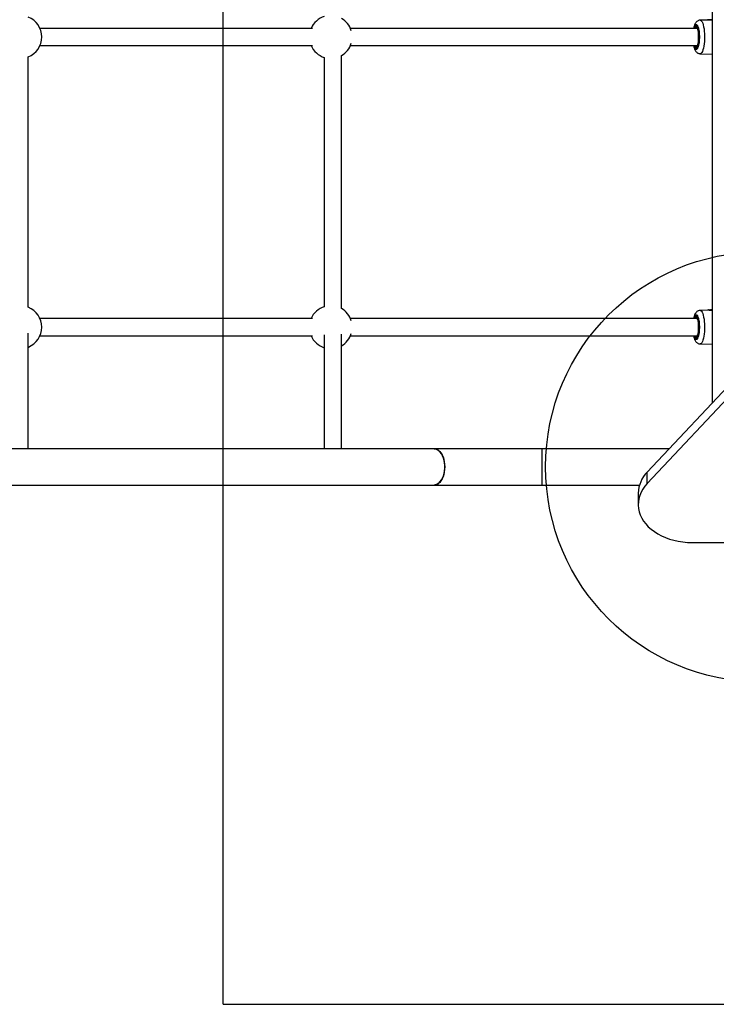
# Model space of a CAD drawing. Units: millimetres. Extents: x 14193 to 22603, y 41815 to 50613.
# Drawn here: x 17659 to 18307, y 45092 to 46009 of the extents above; entities that cross this region are included whole.
import ezdxf

# ---------------------------------------------------------------- set-up
doc = ezdxf.new("R2010")
doc.units = ezdxf.units.MM
doc.header["$LTSCALE"] = 200
doc.layers.add('OTWORY_MONTAŻOWE', color=1, linetype='Continuous')
doc.layers.add('WYLEWKI_BETONOWE', color=52, linetype='Continuous')

msp = doc.modelspace()

# ---------------------------------------------------------------- linework, layer by layer
at = {"color": 7, "linetype": 'Continuous', "lineweight": 25}
for p, q in [((18303.23, 46341.82), (18303.23, 45651.9)), ((18299.63, 46008.22), (18292.09, 46008.04)), ((18298.99, 46008.21), (18298.99, 46008.2)), ((18300.78, 46008.06), (18299, 46008.18)), ((18299.91, 46008.52), (18299.24, 46008.43)), ((18300.37, 46008.53), (18299.87, 46008.52)), ((18301, 46008.3), (18299.91, 46008.52)), ((18301.14, 46008.44), (18300.41, 46008.53)), ((18300.78, 46008.06), (18300.79, 46008.09)), ((18300.78, 46007.99), (18300.78, 46008.06)), ((18301.05, 46008.06), (18301.05, 46008.06)), ((18301.05, 46007.96), (18301.05, 46008.06)), ((18303.03, 46008.47), (18301.73, 46008.41)), ((17931.18, 46000.45), (17677.56, 46000.45)), ((18289.41, 46000.45), (17966.56, 46000.45)), ((18288.91, 46002.45), (18288.34, 46002.45)), ((18288.82, 46002.49), (18288.91, 46002.49)), ((17677.56, 45984.45), (17931.18, 45984.45)), ((17966.56, 45984.45), (18289.41, 45984.45)), ((18615.76, 45984.58), (18242.82, 45587.6)), ((18288.34, 45982.45), (18288.96, 45982.45)), ((18288.92, 45982.41), (18288.82, 45982.41)), ((17666.73, 45740.99), (17666.73, 45973.91)), ((17942.23, 45973.37), (17942.23, 45741.53)), ((17958.23, 45739.77), (17958.23, 45975.13)), ((18615.76, 45973.98), (18242.82, 45576.99)), ((18292.09, 45976.86), (18303.23, 45976.6)), ((18288.91, 45732.45), (18288.34, 45732.45)), ((18288.82, 45732.49), (18288.91, 45732.49)), ((18299.63, 45738.22), (18292.09, 45738.04)), ((18298.99, 45738.21), (18298.99, 45738.2)), ((18300.78, 45738.06), (18299, 45738.18)), ((18299.91, 45738.52), (18299.24, 45738.43)), ((18300.37, 45738.53), (18299.87, 45738.52)), ((18301, 45738.3), (18299.91, 45738.52)), ((18301.14, 45738.44), (18300.41, 45738.53)), ((18300.78, 45738.06), (18300.79, 45738.09)), ((18300.78, 45737.99), (18300.78, 45738.06)), ((18301.05, 45738.06), (18301.05, 45738.06)), ((18301.05, 45737.96), (18301.05, 45738.06)), ((18301.97, 45738.57), (18301.66, 45738.56)), ((18301.66, 45738.56), (18301.81, 45738.56)), ((18303.03, 45738.47), (18301.73, 45738.41)), ((18301.81, 45738.56), (18302.38, 45738.57)), ((18302.06, 45738.57), (18301.97, 45738.57)), ((18302.25, 45738.58), (18302.06, 45738.57)), ((18302.96, 45738.59), (18302.25, 45738.58)), ((17931.18, 45730.45), (17677.56, 45730.45)), ((18289.41, 45730.45), (17966.56, 45730.45)), ((17677.56, 45714.45), (17931.18, 45714.45)), ((17966.56, 45714.45), (18289.41, 45714.45)), ((18288.34, 45712.45), (18288.96, 45712.45)), ((18288.92, 45712.41), (18288.82, 45712.41)), ((18292.09, 45706.86), (18303.23, 45706.6)), ((18044.44, 45609.3), (17312.01, 45609.3)), ((18144.67, 45609.3), (18044.44, 45609.3)), ((18263.21, 45609.3), (18144.67, 45609.3)), ((18144.67, 45609.3), (18144.67, 45575.6)), ((18242.82, 45576.99), (18242.82, 45587.6)), ((17312.01, 45575.6), (18044.44, 45575.6)), ((18044.44, 45575.6), (18144.67, 45575.6)), ((18144.67, 45575.6), (18235.62, 45575.6)), ((18234.47, 45568.03), (18234.47, 45557.43)), ((18284.47, 45522.07), (18399.33, 45522.07))]:
    msp.add_line(p, q, dxfattribs=at)
at = {"color": 8, "linetype": 'Continuous', "lineweight": 25}
for p, q in [((18303.23, 46008.42), (18301, 46008.3)), ((18303.23, 46008.17), (18301.05, 46008.06)), ((18288.57, 46002.45), (18288.82, 46002.49)), ((18288.82, 45982.41), (18288.57, 45982.45)), ((18288.57, 45732.45), (18288.82, 45732.49)), ((18303.23, 45738.42), (18301, 45738.3)), ((18303.23, 45738.17), (18301.05, 45738.06)), ((18288.82, 45712.41), (18288.57, 45712.45))]:
    msp.add_line(p, q, dxfattribs=at)
at = {"color": 8, "linetype": 'Continuous', "lineweight": 25, "flags": 128}
for points in [[(18292.11, 46008.04), (18292.73, 46007.86), (18293.33, 46007.31), (18293.9, 46006.42), (18294.44, 46005.2), (18294.91, 46003.68), (18295.32, 46001.9), (18295.66, 45999.9), (18295.91, 45997.72), (18296.08, 45995.42), (18296.15, 45993.05), (18296.12, 45990.66), (18296, 45988.32), (18295.8, 45986.07), (18295.5, 45983.98), (18295.13, 45982.08), (18294.68, 45980.42), (18294.18, 45979.05), (18293.62, 45977.99), (18293.03, 45977.27), (18292.42, 45976.91), (18292.09, 45976.86)], [(18292.11, 45738.04), (18292.73, 45737.86), (18293.33, 45737.31), (18293.9, 45736.42), (18294.44, 45735.2), (18294.91, 45733.68), (18295.32, 45731.9), (18295.66, 45729.9), (18295.91, 45727.72), (18296.08, 45725.42), (18296.15, 45723.05), (18296.12, 45720.66), (18296, 45718.32), (18295.8, 45716.07), (18295.5, 45713.98), (18295.13, 45712.08), (18294.68, 45710.42), (18294.18, 45709.05), (18293.62, 45707.99), (18293.03, 45707.27), (18292.42, 45706.91), (18292.09, 45706.86)]]:
    msp.add_lwpolyline(points, dxfattribs=at)
at = {"color": 7, "linetype": 'Continuous', "lineweight": 25, "flags": 128}
for points in [[(18286.79, 45984.45), (18286.84, 45984.3), (18287.26, 45983.35), (18287.73, 45982.73), (18288.22, 45982.46), (18288.71, 45982.55), (18289.18, 45983), (18289.63, 45983.79), (18290.03, 45984.89), (18290.37, 45986.27), (18290.64, 45987.87), (18290.82, 45989.63), (18290.91, 45991.5), (18290.91, 45993.4), (18290.82, 45995.27), (18290.64, 45997.03), (18290.37, 45998.63), (18290.03, 46000.01), (18289.63, 46001.11), (18289.18, 46001.9), (18288.71, 46002.35), (18288.22, 46002.44), (18287.73, 46002.17), (18287.26, 46001.55), (18286.84, 46000.6), (18286.79, 46000.45)], [(18287.27, 45984.45), (18287.53, 45984.01), (18287.99, 45983.55), (18288.46, 45983.46), (18288.92, 45983.74), (18289.36, 45984.37), (18289.76, 45985.33), (18290.11, 45986.59), (18290.37, 45988.08), (18290.56, 45989.76), (18290.66, 45991.54), (18290.66, 45993.36), (18290.56, 45995.14), (18290.37, 45996.82), (18290.11, 45998.31), (18289.76, 45999.57), (18289.36, 46000.53), (18288.92, 46001.16), (18288.46, 46001.44), (18287.99, 46001.35), (18287.53, 46000.89), (18287.27, 46000.45)], [(18286.79, 45714.45), (18286.84, 45714.3), (18287.26, 45713.35), (18287.73, 45712.73), (18288.22, 45712.46), (18288.71, 45712.55), (18289.18, 45713), (18289.63, 45713.79), (18290.03, 45714.89), (18290.37, 45716.27), (18290.64, 45717.87), (18290.82, 45719.63), (18290.91, 45721.5), (18290.91, 45723.4), (18290.82, 45725.27), (18290.64, 45727.03), (18290.37, 45728.63), (18290.03, 45730.01), (18289.63, 45731.11), (18289.18, 45731.9), (18288.71, 45732.35), (18288.22, 45732.44), (18287.73, 45732.17), (18287.26, 45731.55), (18286.84, 45730.6), (18286.79, 45730.45)], [(18287.27, 45714.45), (18287.53, 45714.01), (18287.99, 45713.55), (18288.46, 45713.46), (18288.92, 45713.74), (18289.36, 45714.37), (18289.76, 45715.33), (18290.11, 45716.59), (18290.37, 45718.08), (18290.56, 45719.76), (18290.66, 45721.54), (18290.66, 45723.36), (18290.56, 45725.14), (18290.37, 45726.82), (18290.11, 45728.31), (18289.76, 45729.57), (18289.36, 45730.53), (18288.92, 45731.16), (18288.46, 45731.44), (18287.99, 45731.35), (18287.53, 45730.89), (18287.27, 45730.45)], [(18044.44, 45609.3), (18045.53, 45609.2), (18046.96, 45608.75), (18048.33, 45607.96), (18049.62, 45606.83), (18050.8, 45605.4), (18051.84, 45603.69), (18052.73, 45601.75), (18053.44, 45599.6), (18053.96, 45597.3), (18054.27, 45594.9), (18054.38, 45592.45)], [(18044.44, 45575.6), (18044.81, 45575.61), (18046.25, 45575.88), (18047.65, 45576.5), (18048.98, 45577.46), (18050.22, 45578.75), (18051.34, 45580.32), (18052.31, 45582.15), (18053.11, 45584.2), (18053.72, 45586.43), (18054.14, 45588.79), (18054.35, 45591.22), (18054.35, 45593.68), (18054.14, 45596.11), (18053.72, 45598.47), (18053.11, 45600.7), (18052.31, 45602.75), (18051.34, 45604.58), (18050.22, 45606.15), (18048.98, 45607.44), (18047.65, 45608.4), (18046.25, 45609.02), (18044.81, 45609.29), (18044.44, 45609.3)], [(18054.38, 45592.45), (18054.27, 45590), (18053.96, 45587.6), (18053.44, 45585.3), (18052.73, 45583.15), (18051.84, 45581.21), (18050.8, 45579.5), (18049.62, 45578.07), (18048.33, 45576.94), (18046.96, 45576.15), (18045.53, 45575.7), (18044.44, 45575.6)], [(18242.82, 45576.99), (18240.59, 45574.38), (18238.68, 45571.64), (18237.12, 45568.8), (18235.91, 45565.87), (18235.06, 45562.88), (18234.58, 45559.85), (18234.47, 45556.8), (18234.74, 45553.76), (18235.37, 45550.74), (18236.36, 45547.78), (18237.72, 45544.88), (18239.42, 45542.08), (18241.46, 45539.39), (18243.82, 45536.84), (18246.48, 45534.44), (18249.42, 45532.21), (18252.63, 45530.17), (18256.07, 45528.33), (18259.72, 45526.71), (18263.56, 45525.31), (18267.55, 45524.16), (18271.67, 45523.25), (18275.88, 45522.6), (18280.16, 45522.2), (18284.47, 45522.07)]]:
    msp.add_lwpolyline(points, dxfattribs=at)
at = {"color": 7, "linetype": 'Continuous', "lineweight": 25}
for centre, radius, start, end in [((17659.23, 45992.45), 20, 292.02431, 67.97569), ((17948.23, 45992.45), 20, 107.4576, 156.42182), ((17948.23, 45992.45), 20, 17.09634, 60), ((18298.99, 46008.18), 0.0279, 73.53556, 106.85399), ((18300.91, 46004.25), 3.81, 88.01572, 91.98428), ((18300.77, 46006.42), 1.67, 80.48872, 89.48707), ((17948.23, 45992.45), 20, 203.57818, 252.5424), ((17948.23, 45992.45), 20, 300, 342.90366), ((17659.23, 45722.45), 20, 292.23259, 67.97569), ((17948.23, 45722.45), 20, 107.4576, 156.42182), ((17948.23, 45722.45), 20, 17.09634, 60), ((18298.99, 45738.18), 0.0279, 73.53556, 106.85399), ((18300.91, 45734.25), 3.81, 88.01572, 91.98428), ((18300.77, 45736.42), 1.67, 80.48872, 89.48707), ((17948.23, 45722.45), 20, 203.57818, 252.38468), ((17948.23, 45722.45), 20, 300.02447, 342.90366), ((18262.81, 45567.5), 28.35, 134.85072, 178.91321)]:
    msp.add_arc(centre, radius, start, end, dxfattribs=at)
at = {"color": 8, "linetype": 'Continuous', "lineweight": 25}
for centre in [(18300.04, 46008.27), (18300.04, 45738.27)]:
    msp.add_arc(centre, 0.229, 37.29684, 89.81906, dxfattribs=at)
at = {"color": 7, "linetype": 'Continuous', "lineweight": 25}
for centre, major_axis, ratio, start_param, end_param in [((18299.29, 45992.46), (0.48, 15.76), 0.407763, 6.124882, 6.30528), ((18335.61, 45992.39), (99.65, -0.47), 0.164956, 1.9026, 1.925829), ((18299.29, 45722.46), (0.48, 15.76), 0.407763, 6.124882, 6.30528), ((18335.61, 45722.39), (99.65, -0.47), 0.164956, 1.9026, 1.925829)]:
    msp.add_ellipse(centre, major_axis=major_axis, ratio=ratio, start_param=start_param, end_param=end_param, dxfattribs=at)
for points, knots in [([(18292.09, 46008.02), (18292.01, 46008.02), (18291.52, 46008.06), (18290.64, 46007.81), (18289.56, 46007.31), (18288.62, 46006.56), (18287.82, 46005.59), (18287.18, 46004.46), (18286.66, 46003.21), (18286.26, 46001.89), (18286.02, 46000.95), (18285.93, 46000.46), (18285.93, 46000.45)], [0, 0, 0, 0, 0.019214, 0.125731, 0.227667, 0.335518, 0.457262, 0.604587, 0.737159, 0.87316, 0.997951, 1, 1, 1, 1]), ([(18299.24, 46008.43), (18299.21, 46008.43), (18299.16, 46008.42), (18299.09, 46008.38), (18299.04, 46008.32), (18299.01, 46008.26), (18299.01, 46008.23), (18299, 46008.21)], [0, 0, 0, 0, 0.221889, 0.45391, 0.709473, 0.850762, 1, 1, 1, 1]), ([(18301.05, 46007.96), (18301.02, 46007.96), (18300.98, 46007.96), (18300.92, 46007.96), (18300.85, 46007.97), (18300.81, 46007.98), (18300.79, 46007.98), (18300.78, 46007.99)], [0, 0, 0, 0, 0.208742, 0.417505, 0.626185, 0.83773, 1, 1, 1, 1]), ([(18300.79, 46008.09), (18300.79, 46008.1), (18300.8, 46008.14), (18300.83, 46008.19), (18300.87, 46008.25), (18300.93, 46008.29), (18300.98, 46008.3), (18301, 46008.3)], [0, 0, 0, 0, 0.148893, 0.289466, 0.544586, 0.777275, 1, 1, 1, 1]), ([(18301, 46008.3), (18301, 46008.3), (18301.01, 46008.28), (18301.03, 46008.23), (18301.04, 46008.17), (18301.05, 46008.11), (18301.05, 46008.08), (18301.05, 46008.06)], [0, 0, 0, 0, 0.222757, 0.455479, 0.710611, 0.851164, 1, 1, 1, 1]), ([(18301.73, 46008.41), (18301.71, 46008.4), (18301.65, 46008.4), (18301.53, 46008.4), (18301.38, 46008.41), (18301.23, 46008.42), (18301.17, 46008.43), (18301.14, 46008.44)], [0, 0, 0, 0, 0.125027, 0.251647, 0.500696, 0.749549, 1, 1, 1, 1]), ([(18288.86, 46002.48), (18288.89, 46002.48), (18288.96, 46002.47), (18289.2, 46002.28), (18289.5, 46001.87), (18289.79, 46001.27), (18290.06, 46000.52), (18290.32, 45999.63), (18290.54, 45998.58), (18290.73, 45997.42), (18290.87, 45996.25), (18290.96, 45995.12), (18291.03, 45993.89), (18291.04, 45993), (18291.05, 45992.45)], [0, 0, 0, 0, 0.068711, 0.158277, 0.247377, 0.333019, 0.414885, 0.500735, 0.587805, 0.673017, 0.763072, 0.83034, 0.896802, 1, 1, 1, 1]), ([(18291.05, 45992.45), (18291.04, 45991.82), (18291.03, 45990.95), (18290.96, 45989.7), (18290.88, 45988.7), (18290.74, 45987.58), (18290.58, 45986.5), (18290.37, 45985.51), (18290.14, 45984.63), (18289.89, 45983.89), (18289.64, 45983.3), (18289.38, 45982.86), (18289.15, 45982.58), (18288.96, 45982.43), (18288.89, 45982.42), (18288.85, 45982.41)], [0, 0, 0, 0, 0.118701, 0.165196, 0.24144, 0.318427, 0.398712, 0.479694, 0.560151, 0.639004, 0.715398, 0.788747, 0.859087, 0.928217, 1, 1, 1, 1]), ([(18285.94, 45984.45), (18285.96, 45984.35), (18286.06, 45983.81), (18286.3, 45982.89), (18286.67, 45981.69), (18287.12, 45980.57), (18287.69, 45979.52), (18288.39, 45978.59), (18289.24, 45977.81), (18290.23, 45977.25), (18291.2, 45976.91), (18291.83, 45976.9), (18292.08, 45976.9)], [0, 0, 0, 0, 0.0249805, 0.1413969, 0.2607311, 0.3840081, 0.5120419, 0.6322764, 0.7381209, 0.8380392, 0.9375816, 1, 1, 1, 1]), ([(18292.09, 45738.02), (18292.01, 45738.02), (18291.52, 45738.06), (18290.64, 45737.81), (18289.56, 45737.31), (18288.62, 45736.56), (18287.82, 45735.59), (18287.18, 45734.46), (18286.66, 45733.21), (18286.26, 45731.89), (18286.02, 45730.95), (18285.93, 45730.46), (18285.93, 45730.45)], [0, 0, 0, 0, 0.0192145, 0.125731, 0.2276666, 0.335518, 0.4572623, 0.6045865, 0.7371585, 0.8731598, 0.9979515, 1, 1, 1, 1]), ([(18288.86, 45732.48), (18288.89, 45732.48), (18288.96, 45732.47), (18289.2, 45732.28), (18289.5, 45731.87), (18289.79, 45731.27), (18290.06, 45730.52), (18290.32, 45729.63), (18290.54, 45728.58), (18290.73, 45727.42), (18290.87, 45726.25), (18290.96, 45725.12), (18291.03, 45723.89), (18291.04, 45723), (18291.05, 45722.45)], [0, 0, 0, 0, 0.068711, 0.158277, 0.247377, 0.333019, 0.414885, 0.500735, 0.587805, 0.673017, 0.763072, 0.83034, 0.896802, 1, 1, 1, 1]), ([(18299.24, 45738.43), (18299.21, 45738.43), (18299.16, 45738.42), (18299.09, 45738.38), (18299.04, 45738.32), (18299.01, 45738.26), (18299.01, 45738.23), (18299, 45738.21)], [0, 0, 0, 0, 0.221889, 0.45391, 0.709473, 0.850762, 1, 1, 1, 1]), ([(18301.05, 45737.96), (18301.02, 45737.96), (18300.98, 45737.96), (18300.92, 45737.96), (18300.85, 45737.97), (18300.81, 45737.98), (18300.79, 45737.98), (18300.78, 45737.99)], [0, 0, 0, 0, 0.208742, 0.417505, 0.626185, 0.83773, 1, 1, 1, 1]), ([(18300.79, 45738.09), (18300.79, 45738.1), (18300.8, 45738.14), (18300.83, 45738.19), (18300.87, 45738.25), (18300.93, 45738.29), (18300.98, 45738.3), (18301, 45738.3)], [0, 0, 0, 0, 0.148893, 0.289466, 0.544586, 0.777275, 1, 1, 1, 1]), ([(18301, 45738.3), (18301, 45738.3), (18301.01, 45738.28), (18301.03, 45738.23), (18301.04, 45738.17), (18301.05, 45738.11), (18301.05, 45738.08), (18301.05, 45738.06)], [0, 0, 0, 0, 0.222757, 0.455479, 0.710611, 0.851164, 1, 1, 1, 1]), ([(18301.73, 45738.41), (18301.71, 45738.4), (18301.65, 45738.4), (18301.53, 45738.4), (18301.38, 45738.41), (18301.23, 45738.42), (18301.17, 45738.43), (18301.14, 45738.44)], [0, 0, 0, 0, 0.125027, 0.251647, 0.500696, 0.749549, 1, 1, 1, 1]), ([(18301.63, 45738.56), (18301.63, 45738.56), (18301.64, 45738.56), (18301.65, 45738.56), (18301.66, 45738.56)], [0, 0, 0, 0, 0.537693, 1, 1, 1, 1]), ([(18303.24, 45738.6), (18303.21, 45738.6), (18303.16, 45738.59), (18303.08, 45738.59), (18303.02, 45738.59), (18303, 45738.59), (18302.98, 45738.59)], [0, 0, 0, 0, 0.248093, 0.501321, 0.752647, 1, 1, 1, 1]), ([(18291.05, 45722.45), (18291.04, 45721.82), (18291.03, 45720.95), (18290.96, 45719.7), (18290.88, 45718.7), (18290.74, 45717.58), (18290.58, 45716.5), (18290.37, 45715.51), (18290.14, 45714.63), (18289.89, 45713.89), (18289.64, 45713.3), (18289.38, 45712.86), (18289.15, 45712.58), (18288.96, 45712.43), (18288.89, 45712.42), (18288.85, 45712.41)], [0, 0, 0, 0, 0.118701, 0.165196, 0.24144, 0.318427, 0.398712, 0.479694, 0.560151, 0.639004, 0.715398, 0.788747, 0.859087, 0.928217, 1, 1, 1, 1]), ([(17666.73, 45609.3), (17666.73, 45609.7), (17666.73, 45611.42), (17666.73, 45614.77), (17666.73, 45619.36), (17666.73, 45624.28), (17666.73, 45629.51), (17666.73, 45635.05), (17666.73, 45640.9), (17666.73, 45647.05), (17666.73, 45653.52), (17666.73, 45660.29), (17666.73, 45667.37), (17666.73, 45674.76), (17666.73, 45682.45), (17666.73, 45690.45), (17666.73, 45698.75), (17666.73, 45707.37), (17666.73, 45713.4), (17666.73, 45716.6), (17666.73, 45716.75)], [0, 0, 0, 0, 0.0187355, 0.0798818, 0.141028, 0.202174, 0.2633199, 0.3244657, 0.3856115, 0.4467572, 0.5079028, 0.5690484, 0.630194, 0.6913395, 0.752485, 0.8136306, 0.874776, 0.9359215, 0.997067, 1, 1, 1, 1]), ([(17942.23, 45715.34), (17942.23, 45713.13), (17942.23, 45707.97), (17942.23, 45700.21), (17942.23, 45691.99), (17942.23, 45684.09), (17942.23, 45676.48), (17942.23, 45669.17), (17942.23, 45662.16), (17942.23, 45655.46), (17942.23, 45649.06), (17942.23, 45642.97), (17942.23, 45637.18), (17942.23, 45631.7), (17942.23, 45626.53), (17942.23, 45621.66), (17942.23, 45617.12), (17942.23, 45612.97), (17942.23, 45610.49), (17942.23, 45609.3)], [0, 0, 0, 0, 0.044905, 0.104893, 0.164881, 0.224869, 0.284856, 0.344844, 0.404832, 0.464819, 0.524807, 0.584794, 0.644782, 0.704769, 0.764756, 0.824743, 0.884729, 0.944716, 1, 1, 1, 1]), ([(17958.23, 45609.3), (17958.23, 45610.19), (17958.23, 45612.34), (17958.23, 45616.12), (17958.23, 45620.6), (17958.23, 45625.39), (17958.23, 45630.49), (17958.23, 45635.9), (17958.23, 45641.62), (17958.23, 45647.64), (17958.23, 45653.97), (17958.23, 45660.61), (17958.23, 45667.54), (17958.23, 45674.78), (17958.23, 45682.32), (17958.23, 45690.17), (17958.23, 45698.3), (17958.23, 45706.76), (17958.23, 45712.67), (17958.23, 45715.81), (17958.23, 45715.96)], [0, 0, 0, 0, 0.041689, 0.101402, 0.161115, 0.220827, 0.280539, 0.340251, 0.399962, 0.459673, 0.519385, 0.579096, 0.638806, 0.698517, 0.758228, 0.817939, 0.87765, 0.93736, 0.997071, 1, 1, 1, 1]), ([(18285.94, 45714.45), (18285.96, 45714.35), (18286.06, 45713.81), (18286.3, 45712.89), (18286.67, 45711.69), (18287.12, 45710.57), (18287.69, 45709.52), (18288.39, 45708.59), (18289.24, 45707.81), (18290.23, 45707.25), (18291.2, 45706.91), (18291.83, 45706.9), (18292.08, 45706.9)], [0, 0, 0, 0, 0.02498, 0.141397, 0.260731, 0.384008, 0.512042, 0.632276, 0.738121, 0.838039, 0.937582, 1, 1, 1, 1])]:
    msp.add_open_spline(points, degree=3, knots=knots, dxfattribs=at)
at = {"color": 8, "linetype": 'Continuous', "lineweight": 25}
for points, knots in [([(18303.23, 46008.48), (18303.21, 46008.48), (18303.15, 46008.47), (18303.08, 46008.47), (18303.03, 46008.47)], [0, 0, 0, 0, 0.321263, 1, 1, 1, 1]), ([(18286.18, 46000.45), (18286.19, 46000.52), (18286.33, 46001.2), (18286.69, 46002.19), (18287.22, 46003.29), (18287.78, 46003.9), (18288.34, 46004.1), (18288.9, 46003.91), (18289.46, 46003.29), (18289.99, 46002.21), (18290.47, 46000.7), (18290.86, 45998.85), (18291.14, 45996.77), (18291.31, 45994.61), (18291.33, 45993.16), (18291.34, 45992.45)], [0, 0, 0, 0, 0.009134, 0.095907, 0.180877, 0.262455, 0.339423, 0.416391, 0.497969, 0.582938, 0.669711, 0.756484, 0.841454, 0.923032, 1, 1, 1, 1]), ([(18286.58, 46000.45), (18286.67, 46000.74), (18286.89, 46001.49), (18287.32, 46002.3), (18287.83, 46002.88), (18288.34, 46003.05), (18288.85, 46002.87), (18289.36, 46002.31), (18289.85, 46001.33), (18290.28, 45999.96), (18290.64, 45998.27), (18290.89, 45996.38), (18291.04, 45994.42), (18291.06, 45993.09), (18291.07, 45992.45)], [0, 0, 0, 0, 0.054708, 0.14355, 0.228845, 0.30932, 0.389796, 0.475091, 0.563933, 0.65466, 0.745387, 0.834229, 0.919525, 1, 1, 1, 1]), ([(18291.34, 45992.45), (18291.33, 45991.74), (18291.31, 45990.29), (18291.14, 45988.13), (18290.86, 45986.05), (18290.47, 45984.2), (18289.99, 45982.69), (18289.46, 45981.62), (18288.9, 45980.99), (18288.34, 45980.8), (18287.78, 45981), (18287.22, 45981.61), (18286.69, 45982.71), (18286.33, 45983.7), (18286.19, 45984.38), (18286.18, 45984.45)], [0, 0, 0, 0, 0.076968, 0.158546, 0.243516, 0.330289, 0.417062, 0.502031, 0.583609, 0.660577, 0.737545, 0.819123, 0.904093, 0.990866, 1, 1, 1, 1]), ([(18291.07, 45992.45), (18291.06, 45991.81), (18291.04, 45990.48), (18290.89, 45988.52), (18290.64, 45986.63), (18290.28, 45984.94), (18289.85, 45983.57), (18289.36, 45982.59), (18288.85, 45982.03), (18288.34, 45981.85), (18287.83, 45982.02), (18287.32, 45982.6), (18286.89, 45983.41), (18286.67, 45984.16), (18286.58, 45984.45)], [0, 0, 0, 0, 0.080475, 0.165771, 0.254613, 0.34534, 0.436067, 0.524909, 0.610204, 0.69068, 0.771155, 0.85645, 0.945292, 1, 1, 1, 1]), ([(18286.18, 45730.45), (18286.19, 45730.52), (18286.33, 45731.2), (18286.69, 45732.19), (18287.22, 45733.29), (18287.78, 45733.9), (18288.34, 45734.1), (18288.9, 45733.91), (18289.46, 45733.29), (18289.99, 45732.21), (18290.47, 45730.7), (18290.86, 45728.85), (18291.14, 45726.77), (18291.31, 45724.61), (18291.33, 45723.16), (18291.34, 45722.45)], [0, 0, 0, 0, 0.009134, 0.095907, 0.180877, 0.262455, 0.339423, 0.416391, 0.497969, 0.582938, 0.669711, 0.756484, 0.841454, 0.923032, 1, 1, 1, 1]), ([(18286.58, 45730.45), (18286.67, 45730.74), (18286.89, 45731.49), (18287.32, 45732.3), (18287.83, 45732.88), (18288.34, 45733.05), (18288.85, 45732.87), (18289.36, 45732.31), (18289.85, 45731.33), (18290.28, 45729.96), (18290.64, 45728.27), (18290.89, 45726.38), (18291.04, 45724.42), (18291.06, 45723.09), (18291.07, 45722.45)], [0, 0, 0, 0, 0.054708, 0.14355, 0.228845, 0.30932, 0.389796, 0.475091, 0.563933, 0.65466, 0.745387, 0.834229, 0.919525, 1, 1, 1, 1]), ([(18302.38, 45738.57), (18302.43, 45738.58), (18302.53, 45738.58), (18302.69, 45738.58), (18302.85, 45738.58), (18303.04, 45738.58), (18303.15, 45738.58), (18303.23, 45738.58)], [0, 0, 0, 0, 0.1745767, 0.3505612, 0.5261179, 0.7007405, 1, 1, 1, 1]), ([(18303.23, 45738.48), (18303.21, 45738.48), (18303.15, 45738.47), (18303.08, 45738.47), (18303.03, 45738.47)], [0, 0, 0, 0, 0.3212628, 1, 1, 1, 1]), ([(18291.34, 45722.45), (18291.33, 45721.74), (18291.31, 45720.29), (18291.14, 45718.13), (18290.86, 45716.05), (18290.47, 45714.2), (18289.99, 45712.69), (18289.46, 45711.62), (18288.9, 45710.99), (18288.34, 45710.8), (18287.78, 45711), (18287.22, 45711.61), (18286.69, 45712.71), (18286.33, 45713.7), (18286.19, 45714.38), (18286.18, 45714.45)], [0, 0, 0, 0, 0.076968, 0.158546, 0.243516, 0.330289, 0.417062, 0.502031, 0.583609, 0.660577, 0.737545, 0.819123, 0.904093, 0.990866, 1, 1, 1, 1]), ([(18291.07, 45722.45), (18291.06, 45721.81), (18291.04, 45720.48), (18290.89, 45718.52), (18290.64, 45716.63), (18290.28, 45714.94), (18289.85, 45713.57), (18289.36, 45712.59), (18288.85, 45712.03), (18288.34, 45711.85), (18287.83, 45712.02), (18287.32, 45712.6), (18286.89, 45713.41), (18286.67, 45714.16), (18286.58, 45714.45)], [0, 0, 0, 0, 0.080475, 0.165771, 0.254613, 0.34534, 0.436067, 0.524909, 0.610204, 0.69068, 0.771155, 0.85645, 0.945292, 1, 1, 1, 1])]:
    msp.add_open_spline(points, degree=3, knots=knots, dxfattribs=at)
at = {"layer": 'OTWORY_MONTAŻOWE'}
msp.add_circle((18348.23, 45592.45), 200, dxfattribs=at)
at = {"layer": 'WYLEWKI_BETONOWE'}
for q in [(17848.23, 46892.45), (19648.23, 45092.45)]:
    msp.add_line((17848.23, 45092.45), q, dxfattribs=at)

doc.saveas('drawing.dxf')
